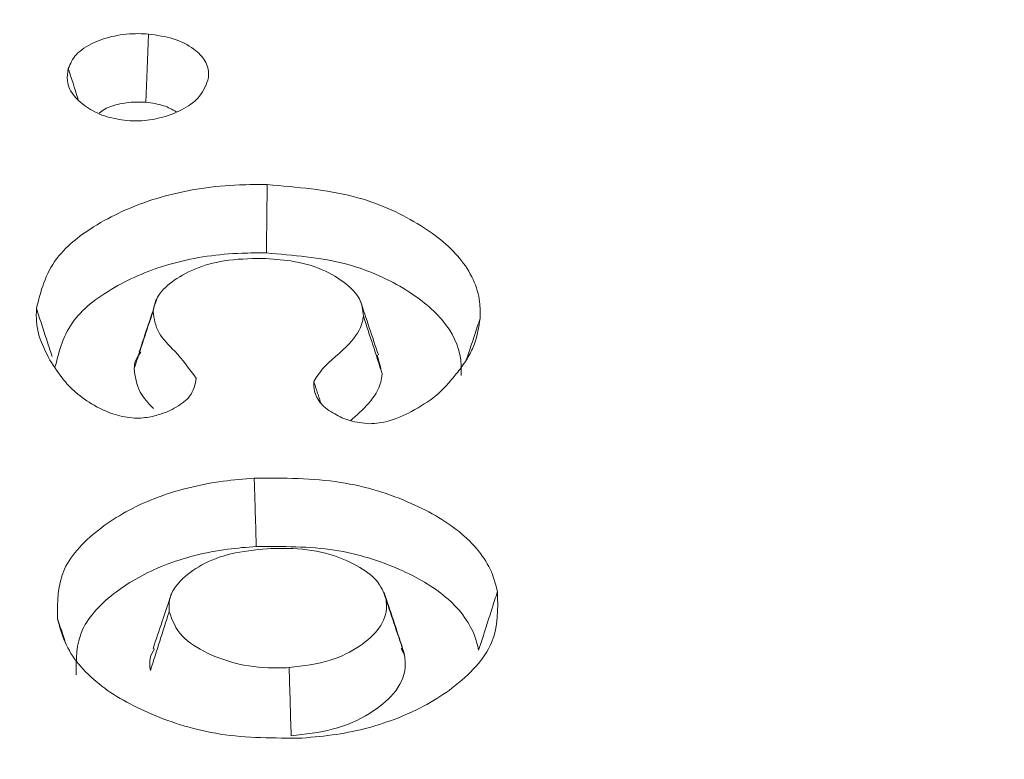
# Model space of a CAD drawing. Units: millimetres. Extents: x -7990 to -565, y 32 to 5282.
# Drawn here: x -6987 to -6984, y 1003 to 1006 of the extents above; entities that cross this region are included whole.
import ezdxf

# ---------------------------------------------------------------- set-up
doc = ezdxf.new("R2010")
doc.units = ezdxf.units.MM
doc.layers.get('0').update_dxf_attribs({"lineweight": 15})
doc.layers.add('Grosor 0', color=7, linetype='Continuous', lineweight=0)

msp = doc.modelspace()

# ---------------------------------------------------------------- hatches: boundary and pattern name
at = {"layer": 'Grosor 0'}
h = msp.add_hatch(dxfattribs=at)
h.set_pattern_fill('WOOD7', color=256, scale=201, angle=30, style=0, pattern_type=2)
h.set_pattern_definition([(19.6952, (-7941.078, 71.35), (1144.92629, 428.92988), [22.4724, -2224.776]), (30, (-7919.92, 78.92), (73.571, 274.571), [22.11, -178.89]), (48.435, (-7900.77, 89.98), (247.6424, 375.0709), [19.068, -616.549]), (202.875, (-7888.121, 104.246), (1318.99764, 529.42923), [16.205, -1604.309]), (204.8056, (-7903.052, 97.946), (1841.2107, 830.92979), [22.201, -2197.916]), (224.0362, (-7923.205, 88.63), (-421.7136, -475.5708), [24.862, -803.882]), (39.4623, (-7927.153, 79.39), (769.85585, 676.57086), [12.2264, -1210.409]), (23.6598, (-7917.713, 87.16), (-1493.0689, -629.92856), [18.201, -1801.931]), (215.7106, (-7901.042, 94.465), (-1466.13972, -1078.57128), [20.2, -1999.825]), (198.6901, (-7917.444, 82.674), (796.7843, 227.9294), [10.249, -1014.654]), (24.8056, (-7955.74, 60.564), (-1841.2107, -830.92979), [22.201, -2197.916]), (18.6901, (-7935.587, 69.88), (-796.7843, -227.9294), [20.498, -1004.405]), (30, (-7916.17, 76.45), (73.571, 274.571), [24.12, -176.88]), (50.556, (-7895.281, 88.507), (669.35625, 850.6417), [17.1734, -1700.171]), (33.8141, (-7884.37, 101.769), (2336.494756, 1581.072106), [30.217, -2991.4756]), (24.8056, (-7859.265, 118.585), (-1841.2107, -830.92979), [22.201, -2197.916]), (30, (-7839.11, 127.9), (73.571, 274.571), [22.11, -178.89]), (35.1944, (-7994.035, 38.454), (1640.21166, 1179.07034), [22.201, -2197.916]), (24.8056, (-7975.893, 51.25), (-1841.2107, -830.92979), [22.201, -2197.916]), (30, (-7996.05, 41.94), (73.571, 274.571), [12.06, -188.94]), (35.1944, (-7985.601, 47.966), (1640.21166, 1179.07034), [22.201, -2197.916]), (30, (-7967.46, 60.76), (73.571, 274.571), [20.1, -180.9]), (40.3048, (-7950.051, 70.811), (-943.92732, -777.07031), [22.4724, -2224.776]), (35.1944, (-7932.913, 85.348), (1640.21166, 1179.07034), [22.201, -2197.916]), (24.8056, (-7914.77, 98.143), (-1841.2107, -830.92979), [22.201, -2197.916]), (24.8056, (-7894.618, 107.458), (-1841.2107, -830.92979), [22.201, -2197.916]), (21.8699, (-7874.465, 116.772), (-1144.92653, -428.92898), [28.426, -1392.859]), (30, (-7848.08, 127.36), (73.571, 274.571), [30.15, -170.85]), (17.4712, (-7794.748, 18.898), (970.85555, 328.429), [18.531, -1834.597]), (24.2894, (-7777.071, 24.461), (-1667.13999, -730.42861), [20.2, -1999.825]), (38.1301, (-7794.748, 18.898), (943.92666, 777.07097), [14.213, -1407.072]), (39.4623, (-7783.568, 27.674), (769.85585, 676.57086), [24.453, -1198.1825]), (30, (-7938.76, -57.28), (73.571, 274.571), [24.12, -176.88]), (20.5377, (-7917.872, -45.225), (-970.85548, -328.4293), [12.2264, -1210.409]), (231.8014, (-7906.423, -40.936), (421.71337, 475.5711), [10.824, -1071.594]), (222.9946, (-7913.116, -49.442), (1365.64033, 1252.64187), [26.817, -2654.8576]), (22.875, (-7775.6, 29.953), (-1318.99764, -529.42923), [16.205, -1604.309]), (37.125, (-7775.6, 29.953), (1117.99798, 877.57085), [16.205, -1604.309]), (30, (-7936.75, -60.77), (73.571, 274.571), [16.08, -184.92]), (224.0362, (-7922.825, -52.726), (-421.7136, -475.5708), [16.575, -812.1694]), (26.6335, (-7901.47, -33.434), (-2885.638682, -1433.926917), [34.229, -3388.6777]), (27.7094, (-7870.873, -18.09), (-4278.206144, -2237.929646), [50.29, -4978.728]), (33.1798, (-7826.35, 5.294), (2858.709792, 1882.569597), [36.236, -3587.343]), (39.4623, (-7796.022, 25.125), (769.85585, 676.57086), [36.679, -1185.956]), (40.3048, (-7929.715, -72.951), (-943.92732, -777.07031), [22.4724, -2224.776]), (45.9454, (-7912.578, -58.415), (-595.78446, -576.0711), [29.266, -1434.036]), (30, (-7892.23, -37.38), (73.571, 274.571), [26.13, -174.87]), (21.8699, (-7869.598, -24.317), (-1144.92653, -428.92898), [28.426, -1392.859]), (33.5763, (-7843.218, -13.729), (2510.56764, 1681.569556), [32.223, -3190.0523]), (21.2538, (-7816.372, 4.092), (1318.99805, 529.428097), [26.4373, -2617.305]), (15.9638, (-7791.733, 13.676), (-622.7132, -127.4293), [24.862, -803.882]), (30, (-7767.83, 20.51), (73.571, 274.571), [14.07, -186.93]), (204.8056, (-7901.47, -33.434), (1841.2107, 830.92979), [44.402, -2175.715]), (25.2364, (-7945.795, -45.1), (-2015.28148, -931.43046), [48.407, -2371.9534]), (30, (-7902, -24.46), (73.571, 274.571), [46.23, -154.77]), (34.0856, (-7861.972, -1.346), (2162.424795, 1480.57045), [56.4233, -2764.746]), (30, (-7815.24, 30.27), (73.571, 274.571), [50.25, -150.75]), (37.125, (-7924.69, -81.655), (1117.99798, 877.57085), [48.6155, -1571.8984]), (36.3402, (-7885.928, -52.313), (1292.06859, 978.07132), [36.403, -1783.73]), (27.5104, (-7856.6055, -30.741), (-3930.06604, -2036.925732), [46.2736, -4581.094]), (23.4802, (-7815.564, -9.367), (-4827.348676, -2090.786743), [70.808, -7009.986]), (33.0128, (-7990.015, 31.491), (3032.7795, 1983.071822), [38.243, -3786.043]), (21.8699, (-7957.947, 52.327), (-1144.92653, -428.92898), [42.6385, -1378.646]), (27.6141, (-7918.377, 68.21), (-4104.133801, -2137.431946), [48.282, -4779.904]), (40.6197, (-7875.595, 90.589), (-1713.781078, -1453.64346), [32.7204, -3239.3224]), (30, (-7850.76, 111.9), (73.571, 274.571), [40.2, -160.8]), (26.8202, (-8002.075, 52.38), (-3059.707992, -1534.430504), [36.236, -3587.3433]), (36.009, (-7969.738, 68.729), (-1640.211087, -1179.070962), [38.401, -3801.6985]), (36.7098, (-7938.674, 91.306), (-1466.140744, -1078.57014), [34.4056, -3406.16]), (24.2894, (-7911.092, 111.872), (-1667.13999, -730.42861), [40.4006, -1979.6245]), (17.9052, (-7874.268, 128.49), (-1767.64039, -556.356475), [28.779, -2849.103]), (39.4623, (-7846.883, 137.34), (769.85585, 676.57086), [24.453, -1198.1825]), (33.8141, (-7982.98, 19.306), (2336.494756, 1581.072106), [30.217, -2991.4756]), (17.1957, (-7957.875, 36.122), (-2564.424748, -784.28518), [45.3476, -4489.419]), (30, (-7914.55, 49.53), (73.571, 274.571), [50.25, -150.75]), (35.4403, (-7871.036, 74.653), (-1814.282888, -1279.569984), [42.401, -4197.6987]), (36.7098, (-7836.491, 99.24), (-1466.140744, -1078.57014), [34.4056, -3406.16]), (30, (-8009.11, 64.56), (73.571, 274.571), [34.17, -166.83]), (38.1301, (-7979.518, 81.65), (943.92666, 777.07097), [56.8514, -1364.433]), (27.6141, (-7934.798, 116.753), (-4104.133801, -2137.431946), [48.282, -4779.904]), (24.4725, (-7892.016, 139.132), (3856.492059, 1762.360505), [62.601, -6197.5084]), (36.8428, (-7917.655, -93.84), (-2758.20789, -2056.64354), [50.6106, -5010.44]), (30, (-7877.15, -63.5), (73.571, 274.571), [56.28, -144.72]), (26.3478, (-7828.4126, -35.3528), (-5597.2031785, -2767.3600933), [94.6622, -9371.563]), (30, (-7952.83, -32.92), (73.571, 274.571), [48.24, -152.76]), (34.7636, (-7911.053, -8.795), (1814.28318, 1279.56973), [48.407, -2371.9534]), (28.1524, (-7871.286, 18.8064), (-5322.632697, -2840.929926), [62.3424, -6171.8988]), (27.2737, (-7816.319, 48.221), (-3581.921774, -1835.929617), [42.258, -4183.525]), (24.8056, (-7968.91, -5.064), (-1841.2107, -830.92979), [44.402, -2175.715]), (30, (-7928.6, 13.56), (73.571, 274.571), [64.32, -136.68]), (31.9092, (-7872.902, 45.725), (4947.559474, 3088.575229), [60.3336, -5973.0155]), (33.5763, (-7821.686, 77.616), (2510.56764, 1681.569556), [32.223, -3190.0523])])
edge = h.paths.add_edge_path()
edge.add_spline(control_points=[(-6983.3189, 908.8756), (-4911.496, 2104.9135)], knot_values=[0, 0, 1, 1], degree=1, periodic=0)
edge.add_line((-6983.4714, 908.7908), (-6982.5762, 909.3906))
edge.add_line((-6982.5762, 909.3906), (-6981.787, 910.1804))
edge.add_line((-6981.787, 910.1804), (-6981.1279, 911.1423))
edge.add_line((-6981.1279, 911.1423), (-6980.6076, 912.2634))
edge.add_line((-6980.6076, 912.2634), (-6980.2332, 913.5287))
edge.add_line((-6980.2332, 913.5287), (-6980.0096, 914.9211))
edge.add_line((-6980.0096, 914.9211), (-6979.94, 916.422))
edge.add_line((-6979.94, 916.422), (-6980.0252, 918.0113))
edge.add_line((-6980.0252, 918.0113), (-6980.2641, 919.6675))
edge.add_line((-6980.2641, 919.6675), (-6980.6535, 921.3686))
edge.add_line((-6980.6535, 921.3686), (-6981.1881, 923.0916))
edge.add_line((-6981.1881, 923.0916), (-6981.8608, 924.8133))
edge.add_line((-6981.8608, 924.8133), (-6982.6625, 926.5108))
edge.add_line((-6982.6625, 926.5108), (-6983.5825, 928.1612))
edge.add_line((-6983.5825, 928.1612), (-6984.6085, 929.7423))
edge.add_line((-6984.6085, 929.7423), (-6985.7266, 931.2331))
edge.add_line((-6985.7266, 931.2331), (-6986.9219, 932.6133))
edge.add_line((-6986.9219, 932.6133), (-6988.1783, 933.8645))
edge.add_line((-6988.1783, 933.8645), (-6989.4789, 934.9699))
edge.add_line((-6989.4789, 934.9699), (-6990.8063, 935.9147))
edge.add_line((-6990.8063, 935.9147), (-6992.1427, 936.6862))
edge.add_line((-6992.1427, 936.6862), (-6993.4701, 937.274))
edge.add_line((-6993.4701, 937.274), (-6994.7707, 937.6702))
edge.add_line((-6994.7707, 937.6702), (-6996.0271, 937.8696))
edge.add_line((-6996.0271, 937.8696), (-6997.2224, 937.8694))
edge.add_line((-6997.2224, 937.8694), (-6998.3405, 937.6697))
edge.add_line((-6998.3405, 937.6697), (-6999.3665, 937.2731))
edge.add_line((-6999.3665, 937.2731), (-6999.7798, 937.0408))
edge.add_spline(control_points=[(-4927.8072, 2133.1683), (-6999.6301, 937.1304)], knot_values=[0, 0, 1, 1], degree=1, periodic=0)
edge.add_line((-4911.496, 2104.9135), (-4910.7533, 2105.4285))
edge.add_line((-4910.7533, 2105.4285), (-4909.9641, 2106.2183))
edge.add_line((-4909.9641, 2106.2183), (-4909.305, 2107.1802))
edge.add_line((-4909.305, 2107.1802), (-4908.7847, 2108.3013))
edge.add_line((-4908.7847, 2108.3013), (-4908.4103, 2109.5666))
edge.add_line((-4908.4103, 2109.5666), (-4908.1868, 2110.959))
edge.add_line((-4908.1868, 2110.959), (-4908.1172, 2112.4599))
edge.add_line((-4908.1172, 2112.4599), (-4908.2023, 2114.0492))
edge.add_line((-4908.2023, 2114.0492), (-4908.4412, 2115.7054))
edge.add_line((-4908.4412, 2115.7054), (-4908.8306, 2117.4065))
edge.add_line((-4908.8306, 2117.4065), (-4909.3652, 2119.1294))
edge.add_line((-4909.3652, 2119.1294), (-4910.0379, 2120.8512))
edge.add_line((-4910.0379, 2120.8512), (-4910.8396, 2122.5487))
edge.add_line((-4910.8396, 2122.5487), (-4911.7596, 2124.1991))
edge.add_line((-4911.7596, 2124.1991), (-4912.7856, 2125.7802))
edge.add_line((-4912.7856, 2125.7802), (-4913.9038, 2127.271))
edge.add_line((-4913.9038, 2127.271), (-4915.099, 2128.6512))
edge.add_line((-4915.099, 2128.6512), (-4916.3554, 2129.9024))
edge.add_line((-4916.3554, 2129.9024), (-4917.656, 2131.0078))
edge.add_line((-4917.656, 2131.0078), (-4918.9835, 2131.9526))
edge.add_line((-4918.9835, 2131.9526), (-4920.3198, 2132.7241))
edge.add_line((-4920.3198, 2132.7241), (-4921.6472, 2133.3119))
edge.add_line((-4921.6472, 2133.3119), (-4922.9478, 2133.7081))
edge.add_line((-4922.9478, 2133.7081), (-4924.2042, 2133.9075))
edge.add_line((-4924.2042, 2133.9075), (-4925.3995, 2133.9073))
edge.add_line((-4925.3995, 2133.9073), (-4926.5176, 2133.7076))
edge.add_line((-4926.5176, 2133.7076), (-4927.5436, 2133.311))
edge.add_line((-4927.5436, 2133.311), (-4927.8072, 2133.1683))
h = msp.add_hatch(dxfattribs=at)
h.set_pattern_fill('WOOD7', color=256, scale=201, angle=30, style=0, pattern_type=2)
h.set_pattern_definition([(19.6952, (-7940.74, -291.79), (1144.92629, 428.92988), [22.4724, -2224.776]), (30, (-7919.58, -284.22), (73.571, 274.571), [22.11, -178.89]), (48.435, (-7900.434, -273.16), (247.6424, 375.0709), [19.068, -616.549]), (202.875, (-7887.782, -258.894), (1318.99764, 529.42923), [16.205, -1604.309]), (204.8056, (-7902.713, -265.194), (1841.2107, 830.92979), [22.201, -2197.916]), (224.0362, (-7922.866, -274.51), (-421.7136, -475.5708), [24.862, -803.882]), (39.4623, (-7926.814, -283.75), (769.85585, 676.57086), [12.2264, -1210.409]), (23.6598, (-7917.375, -275.98), (-1493.0689, -629.92856), [18.201, -1801.931]), (215.7106, (-7900.703, -268.675), (-1466.13972, -1078.57128), [20.2, -1999.825]), (198.6901, (-7917.105, -280.466), (796.7843, 227.9294), [10.249, -1014.654]), (24.8056, (-7955.4, -302.576), (-1841.2107, -830.92979), [22.201, -2197.916]), (18.6901, (-7935.25, -293.26), (-796.7843, -227.9294), [20.498, -1004.405]), (30, (-7915.83, -286.7), (73.571, 274.571), [24.12, -176.88]), (50.556, (-7894.942, -274.633), (669.35625, 850.6417), [17.1734, -1700.171]), (33.8141, (-7884.032, -261.37), (2336.494756, 1581.072106), [30.217, -2991.4756]), (24.8056, (-7858.926, -244.555), (-1841.2107, -830.92979), [22.201, -2197.916]), (30, (-7838.77, -235.24), (73.571, 274.571), [22.11, -178.89]), (35.1944, (-7993.697, -324.686), (1640.21166, 1179.07034), [22.201, -2197.916]), (24.8056, (-7975.554, -311.89), (-1841.2107, -830.92979), [22.201, -2197.916]), (30, (-7995.7, -321.2), (73.571, 274.571), [12.06, -188.94]), (35.1944, (-7985.262, -315.174), (1640.21166, 1179.07034), [22.201, -2197.916]), (30, (-7967.12, -302.38), (73.571, 274.571), [20.1, -180.9]), (40.3048, (-7949.712, -292.329), (-943.92732, -777.07031), [22.4724, -2224.776]), (35.1944, (-7932.575, -277.792), (1640.21166, 1179.07034), [22.201, -2197.916]), (24.8056, (-7914.432, -264.996), (-1841.2107, -830.92979), [22.201, -2197.916]), (24.8056, (-7894.279, -255.682), (-1841.2107, -830.92979), [22.201, -2197.916]), (21.8699, (-7874.126, -246.368), (-1144.92653, -428.92898), [28.426, -1392.859]), (30, (-7847.75, -235.78), (73.571, 274.571), [30.15, -170.85]), (17.4712, (-7794.41, -344.242), (970.85555, 328.429), [18.531, -1834.597]), (24.2894, (-7776.733, -338.678), (-1667.13999, -730.42861), [20.2, -1999.825]), (38.1301, (-7794.41, -344.242), (943.92666, 777.07097), [14.213, -1407.072]), (39.4623, (-7783.23, -335.466), (769.85585, 676.57086), [24.453, -1198.1825]), (30, (-7938.42, -420.42), (73.571, 274.571), [24.12, -176.88]), (20.5377, (-7917.533, -408.365), (-970.85548, -328.4293), [12.2264, -1210.409]), (231.8014, (-7906.084, -404.075), (421.71337, 475.5711), [10.824, -1071.594]), (222.9946, (-7912.777, -412.582), (1365.64033, 1252.64187), [26.817, -2654.8576]), (22.875, (-7775.26, -333.187), (-1318.99764, -529.42923), [16.205, -1604.309]), (37.125, (-7775.26, -333.187), (1117.99798, 877.57085), [16.205, -1604.309]), (30, (-7936.41, -423.9), (73.571, 274.571), [16.08, -184.92]), (224.0362, (-7922.486, -415.866), (-421.7136, -475.5708), [16.575, -812.1694]), (26.6335, (-7901.131, -396.574), (-2885.638682, -1433.926917), [34.229, -3388.6777]), (27.7094, (-7870.534, -381.23), (-4278.206144, -2237.929646), [50.29, -4978.728]), (33.1798, (-7826.011, -357.845), (2858.709792, 1882.569597), [36.236, -3587.343]), (39.4623, (-7795.683, -338.015), (769.85585, 676.57086), [36.679, -1185.956]), (40.3048, (-7929.377, -436.091), (-943.92732, -777.07031), [22.4724, -2224.776]), (45.9454, (-7912.24, -421.555), (-595.78446, -576.0711), [29.266, -1434.036]), (30, (-7891.89, -400.52), (73.571, 274.571), [26.13, -174.87]), (21.8699, (-7869.26, -387.457), (-1144.92653, -428.92898), [28.426, -1392.859]), (33.5763, (-7842.88, -376.868), (2510.56764, 1681.569556), [32.223, -3190.0523]), (21.2538, (-7816.033, -359.048), (1318.99805, 529.428097), [26.4373, -2617.305]), (15.9638, (-7791.394, -349.464), (-622.7132, -127.4293), [24.862, -803.882]), (30, (-7767.5, -342.63), (73.571, 274.571), [14.07, -186.93]), (204.8056, (-7901.13, -396.574), (1841.2107, 830.92979), [44.402, -2175.715]), (25.2364, (-7945.457, -408.24), (-2015.28148, -931.43046), [48.407, -2371.9534]), (30, (-7901.67, -387.6), (73.571, 274.571), [46.23, -154.77]), (34.0856, (-7861.633, -364.486), (2162.424795, 1480.57045), [56.4233, -2764.746]), (30, (-7814.9, -332.86), (73.571, 274.571), [50.25, -150.75]), (37.125, (-7924.352, -444.795), (1117.99798, 877.57085), [48.6155, -1571.8984]), (36.3402, (-7885.59, -415.453), (1292.06859, 978.07132), [36.403, -1783.73]), (27.5104, (-7856.267, -393.881), (-3930.06604, -2036.925732), [46.2736, -4581.094]), (23.4802, (-7815.2253, -372.507), (-4827.348676, -2090.786743), [70.808, -7009.986]), (33.0128, (-7989.677, -331.649), (3032.7795, 1983.071822), [38.243, -3786.043]), (21.8699, (-7957.608, -310.813), (-1144.92653, -428.92898), [42.6385, -1378.646]), (27.6141, (-7918.038, -294.93), (-4104.133801, -2137.431946), [48.282, -4779.904]), (40.6197, (-7875.256, -272.551), (-1713.781078, -1453.64346), [32.7204, -3239.3224]), (30, (-7850.42, -251.25), (73.571, 274.571), [40.2, -160.8]), (26.8202, (-8001.737, -310.76), (-3059.707992, -1534.430504), [36.236, -3587.3433]), (36.009, (-7969.399, -294.411), (-1640.211087, -1179.070962), [38.401, -3801.6985]), (36.7098, (-7938.335, -271.834), (-1466.140744, -1078.57014), [34.4056, -3406.16]), (24.2894, (-7910.753, -251.268), (-1667.13999, -730.42861), [40.4006, -1979.6245]), (17.9052, (-7873.929, -234.649), (-1767.64039, -556.356475), [28.779, -2849.103]), (39.4623, (-7846.544, -225.8), (769.85585, 676.57086), [24.453, -1198.1825]), (33.8141, (-7982.642, -343.833), (2336.494756, 1581.072106), [30.217, -2991.4756]), (17.1957, (-7957.536, -327.018), (-2564.424748, -784.28518), [45.3476, -4489.419]), (30, (-7914.22, -313.61), (73.571, 274.571), [50.25, -150.75]), (35.4403, (-7870.697, -288.486), (-1814.282888, -1279.569984), [42.401, -4197.6987]), (36.7098, (-7836.153, -263.9), (-1466.140744, -1078.57014), [34.4056, -3406.16]), (30, (-8008.77, -298.57), (73.571, 274.571), [34.17, -166.83]), (38.1301, (-7979.18, -281.49), (943.92666, 777.07097), [56.8514, -1364.433]), (27.6141, (-7934.4595, -246.387), (-4104.133801, -2137.431946), [48.282, -4779.904]), (24.4725, (-7891.6775, -224.008), (3856.492059, 1762.360505), [62.601, -6197.5084]), (36.8428, (-7917.3165, -456.98), (-2758.20789, -2056.64354), [50.6106, -5010.44]), (30, (-7876.81, -426.63), (73.571, 274.571), [56.28, -144.72]), (26.3478, (-7828.074, -398.4926), (-5597.2031785, -2767.3600933), [94.6622, -9371.563]), (30, (-7952.5, -396.05), (73.571, 274.571), [48.24, -152.76]), (34.7636, (-7910.714, -371.935), (1814.28318, 1279.56973), [48.407, -2371.9534]), (28.1524, (-7870.9474, -344.3334), (-5322.632697, -2840.929926), [62.3424, -6171.8988]), (27.2737, (-7815.98, -314.919), (-3581.921774, -1835.929617), [42.258, -4183.525]), (24.8056, (-7968.572, -368.203), (-1841.2107, -830.92979), [44.402, -2175.715]), (30, (-7928.27, -349.57), (73.571, 274.571), [64.32, -136.68]), (31.9092, (-7872.563, -317.415), (4947.559474, 3088.575229), [60.3336, -5973.0155]), (33.5763, (-7821.347, -285.524), (2510.56764, 1681.569556), [32.223, -3190.0523])])
edge = h.paths.add_edge_path()
edge.add_spline(control_points=[(-6982.9801, 545.7358), (-4911.1572, 1741.7737)], knot_values=[0, 0, 1, 1], degree=1, periodic=0)
edge.add_line((-6983.1325, 545.651), (-6982.2374, 546.2508))
edge.add_line((-6982.2374, 546.2508), (-6981.4482, 547.0406))
edge.add_line((-6981.4482, 547.0406), (-6980.7891, 548.0025))
edge.add_line((-6980.7891, 548.0025), (-6980.2688, 549.1236))
edge.add_line((-6980.2688, 549.1236), (-6979.8944, 550.3889))
edge.add_line((-6979.8944, 550.3889), (-6979.6708, 551.7813))
edge.add_line((-6979.6708, 551.7813), (-6979.6012, 553.2823))
edge.add_line((-6979.6012, 553.2823), (-6979.6864, 554.8715))
edge.add_line((-6979.6864, 554.8715), (-6979.9253, 556.5277))
edge.add_line((-6979.9253, 556.5277), (-6980.3147, 558.2288))
edge.add_line((-6980.3147, 558.2288), (-6980.8493, 559.9518))
edge.add_line((-6980.8493, 559.9518), (-6981.522, 561.6735))
edge.add_line((-6981.522, 561.6735), (-6982.3237, 563.371))
edge.add_line((-6982.3237, 563.371), (-6983.2437, 565.0214))
edge.add_line((-6983.2437, 565.0214), (-6984.2697, 566.6026))
edge.add_line((-6984.2697, 566.6026), (-6985.3878, 568.0933))
edge.add_line((-6985.3878, 568.0933), (-6986.5831, 569.4735))
edge.add_line((-6986.5831, 569.4735), (-6987.8395, 570.7247))
edge.add_line((-6987.8395, 570.7247), (-6989.1401, 571.8302))
edge.add_line((-6989.1401, 571.8302), (-6990.4675, 572.775))
edge.add_line((-6990.4675, 572.775), (-6991.8039, 573.5464))
edge.add_line((-6991.8039, 573.5464), (-6993.1313, 574.1342))
edge.add_line((-6993.1313, 574.1342), (-6994.4319, 574.5305))
edge.add_line((-6994.4319, 574.5305), (-6995.6883, 574.7298))
edge.add_line((-6995.6883, 574.7298), (-6996.8836, 574.7297))
edge.add_line((-6996.8836, 574.7297), (-6998.0017, 574.5299))
edge.add_line((-6998.0017, 574.5299), (-6999.0277, 574.1333))
edge.add_line((-6999.0277, 574.1333), (-6999.441, 573.901))
edge.add_spline(control_points=[(-4927.4684, 1770.0285), (-6999.2913, 573.9906)], knot_values=[0, 0, 1, 1], degree=1, periodic=0)
edge.add_line((-4911.1572, 1741.7737), (-4910.4145, 1742.2887))
edge.add_line((-4910.4145, 1742.2887), (-4909.6253, 1743.0785))
edge.add_line((-4909.6253, 1743.0785), (-4908.9662, 1744.0404))
edge.add_line((-4908.9662, 1744.0404), (-4908.4459, 1745.1615))
edge.add_line((-4908.4459, 1745.1615), (-4908.0715, 1746.4268))
edge.add_line((-4908.0715, 1746.4268), (-4907.8479, 1747.8192))
edge.add_line((-4907.8479, 1747.8192), (-4907.7783, 1749.3202))
edge.add_line((-4907.7783, 1749.3202), (-4907.8635, 1750.9094))
edge.add_line((-4907.8635, 1750.9094), (-4908.1024, 1752.5656))
edge.add_line((-4908.1024, 1752.5656), (-4908.4918, 1754.2667))
edge.add_line((-4908.4918, 1754.2667), (-4909.0264, 1755.9897))
edge.add_line((-4909.0264, 1755.9897), (-4909.6991, 1757.7114))
edge.add_line((-4909.6991, 1757.7114), (-4910.5008, 1759.4089))
edge.add_line((-4910.5008, 1759.4089), (-4911.4208, 1761.0593))
edge.add_line((-4911.4208, 1761.0593), (-4912.4468, 1762.6404))
edge.add_line((-4912.4468, 1762.6404), (-4913.5649, 1764.1312))
edge.add_line((-4913.5649, 1764.1312), (-4914.7602, 1765.5114))
edge.add_line((-4914.7602, 1765.5114), (-4916.0166, 1766.7626))
edge.add_line((-4916.0166, 1766.7626), (-4917.3172, 1767.868))
edge.add_line((-4917.3172, 1767.868), (-4918.6446, 1768.8128))
edge.add_line((-4918.6446, 1768.8128), (-4919.981, 1769.5843))
edge.add_line((-4919.981, 1769.5843), (-4921.3084, 1770.1721))
edge.add_line((-4921.3084, 1770.1721), (-4922.609, 1770.5684))
edge.add_line((-4922.609, 1770.5684), (-4923.8654, 1770.7677))
edge.add_line((-4923.8654, 1770.7677), (-4925.0607, 1770.7675))
edge.add_line((-4925.0607, 1770.7675), (-4926.1788, 1770.5678))
edge.add_line((-4926.1788, 1770.5678), (-4927.2048, 1770.1712))
edge.add_line((-4927.2048, 1770.1712), (-4927.4684, 1770.0285))

# ---------------------------------------------------------------- linework, layer by layer
at = {"color": 7, "linetype": 'Continuous', "lineweight": 15}
for points in [[(-4928.1154, 2132.8914), (-6999.9383, 936.8535)], [(-4928.1154, 1769.7101), (-6999.9383, 573.6722)], [(-6985.8737, 1004.542), (-6985.892, 1004.6091)], [(-6986.1168, 1004.5154), (-6986.0927, 1004.4406)], [(-6986.6227, 1003.7608), (-6986.6263, 1003.75)], [(-6985.7947, 1003.5444), (-6985.8066, 1003.5674)]]:
    msp.add_open_spline(points, degree=1, dxfattribs=at)
for points, knots in [([(-6986.9885, 1005.6271), (-6986.9812, 1005.6442), (-6986.9663, 1005.6792), (-6986.9041, 1005.7194), (-6986.8265, 1005.7457), (-6986.7562, 1005.7526), (-6986.7155, 1005.7503), (-6986.7038, 1005.7496)], [0, 0, 0, 0, 0.230659, 0.470741, 0.687768, 0.909709, 1, 1, 1, 1]), ([(-6986.7038, 1005.7496), (-6986.7049, 1005.7216), (-6986.707, 1005.6672), (-6986.7101, 1005.5863), (-6986.7122, 1005.5336), (-6986.7132, 1005.5072)], [0, 0, 0, 0, 0.346876, 0.673391, 1, 1, 1, 1]), ([(-6986.7038, 1005.7496), (-6986.6736, 1005.7454), (-6986.6116, 1005.7366), (-6986.5419, 1005.7), (-6986.4987, 1005.6548), (-6986.4878, 1005.6152), (-6986.4917, 1005.5922), (-6986.4928, 1005.5856)], [0, 0, 0, 0, 0.234977, 0.482629, 0.693221, 0.912228, 1, 1, 1, 1]), ([(-6986.7811, 1005.4424), (-6986.8052, 1005.446), (-6986.857, 1005.4536), (-6986.9205, 1005.486), (-6986.9732, 1005.5288), (-6986.9965, 1005.5791), (-6986.9909, 1005.6126), (-6986.9885, 1005.6271)], [0, 0, 0, 0, 0.175355, 0.377076, 0.586341, 0.820672, 1, 1, 1, 1]), ([(-6986.9885, 1005.6271), (-6986.9774, 1005.5921), (-6986.9659, 1005.5557), (-6986.9544, 1005.5193), (-6986.954, 1005.5178)], [0, 0, 0, 0, 0.9596964, 1, 1, 1, 1]), ([(-6986.4928, 1005.5856), (-6986.5017, 1005.5636), (-6986.5178, 1005.5239), (-6986.5836, 1005.478), (-6986.6572, 1005.4509), (-6986.7267, 1005.44), (-6986.7662, 1005.4417), (-6986.7811, 1005.4424)], [0, 0, 0, 0, 0.276522, 0.497404, 0.717738, 0.893478, 1, 1, 1, 1]), ([(-6986.8792, 1005.4691), (-6986.8728, 1005.4739), (-6986.8538, 1005.4884), (-6986.8054, 1005.5035), (-6986.7536, 1005.5095), (-6986.7226, 1005.5077), (-6986.7132, 1005.5072)], [0, 0, 0, 0, 0.16733, 0.501991, 0.850445, 1, 1, 1, 1]), ([(-6986.7132, 1005.5072), (-6986.6911, 1005.5043), (-6986.6494, 1005.499), (-6986.6193, 1005.4816), (-6986.6052, 1005.4734)], [0, 0, 0, 0, 0.531545, 1, 1, 1, 1]), ([(-6987.1017, 1004.7749), (-6987.0865, 1004.8358), (-6987.0573, 1004.9526), (-6986.8756, 1005.0901), (-6986.6495, 1005.1834), (-6986.4387, 1005.2155), (-6986.3153, 1005.2149), (-6986.2824, 1005.2147)], [0, 0, 0, 0, 0.254416, 0.487563, 0.701063, 0.920194, 1, 1, 1, 1]), ([(-6986.2824, 1005.2147), (-6986.2826, 1005.1905), (-6986.2832, 1005.1419), (-6986.2841, 1005.0609), (-6986.2847, 1005.0043), (-6986.2851, 1004.972)], [0, 0, 0, 0, 0.300114, 0.600089, 1, 1, 1, 1]), ([(-6986.2824, 1005.2147), (-6986.1771, 1005.2059), (-6985.9776, 1005.189), (-6985.7442, 1005.0845), (-6985.583, 1004.9551), (-6985.5253, 1004.8323), (-6985.5261, 1004.7592), (-6985.5263, 1004.7395)], [0, 0, 0, 0, 0.253931, 0.48136, 0.692721, 0.917302, 1, 1, 1, 1]), ([(-6987.0348, 1004.5692), (-6987.0207, 1004.6255), (-6986.9938, 1004.7331), (-6986.8257, 1004.859), (-6986.6185, 1004.9442), (-6986.4262, 1004.9728), (-6986.3144, 1004.9721), (-6986.2851, 1004.972)], [0, 0, 0, 0, 0.25681, 0.490221, 0.704051, 0.922569, 1, 1, 1, 1]), ([(-6986.3004, 1004.9525), (-6986.3461, 1004.9516), (-6986.4307, 1004.9501), (-6986.5427, 1004.9174), (-6986.6226, 1004.8717), (-6986.6764, 1004.8191), (-6986.6841, 1004.7817), (-6986.6877, 1004.7645)], [0, 0, 0, 0, 0.242225, 0.448327, 0.653518, 0.840505, 1, 1, 1, 1]), ([(-6985.9406, 1004.7482), (-6985.9428, 1004.7688), (-6985.9472, 1004.8101), (-6986.0034, 1004.8669), (-6986.0834, 1004.9163), (-6986.1902, 1004.9465), (-6986.2659, 1004.9506), (-6986.3004, 1004.9525)], [0, 0, 0, 0, 0.1901182, 0.3806592, 0.5932995, 0.8142195, 1, 1, 1, 1]), ([(-6986.2851, 1004.972), (-6986.19, 1004.9641), (-6986.0084, 1004.9491), (-6985.7954, 1004.8542), (-6985.6464, 1004.7362), (-6985.5923, 1004.6232), (-6985.5931, 1004.5554), (-6985.5933, 1004.5369)], [0, 0, 0, 0, 0.25078, 0.478437, 0.688871, 0.915116, 1, 1, 1, 1]), ([(-6986.673, 1004.8126), (-6986.6836, 1004.7806), (-6986.7048, 1004.7166), (-6986.726, 1004.6526), (-6986.7367, 1004.6206)], [0, 0, 0, 0, 0.50007, 1, 1, 1, 1]), ([(-6985.8876, 1004.6095), (-6985.8984, 1004.6418), (-6985.9199, 1004.7063), (-6985.9413, 1004.7708), (-6985.9521, 1004.8031)], [0, 0, 0, 0, 0.49993, 1, 1, 1, 1]), ([(-6987.0543, 1004.5914), (-6987.0691, 1004.6208), (-6987.0915, 1004.6654), (-6987.103, 1004.7274), (-6987.1021, 1004.759), (-6987.1017, 1004.7749)], [0, 0, 0, 0, 0.49203, 0.744847, 1, 1, 1, 1]), ([(-6987.1017, 1004.7749), (-6987.095, 1004.7543), (-6987.0816, 1004.7132), (-6987.0631, 1004.6562), (-6987.0513, 1004.6198), (-6987.0461, 1004.6039)], [0, 0, 0, 0, 0.360814, 0.721795, 1, 1, 1, 1]), ([(-6986.6877, 1004.7645), (-6986.6988, 1004.7307), (-6986.7212, 1004.6631), (-6986.7435, 1004.5955), (-6986.7547, 1004.5617)], [0, 0, 0, 0, 0.5000971, 1, 1, 1, 1]), ([(-6986.6877, 1004.7645), (-6986.6839, 1004.7386), (-6986.6765, 1004.6879), (-6986.5985, 1004.6137), (-6986.558, 1004.5591), (-6986.5341, 1004.5269)], [0, 0, 0, 0, 0.30126, 0.587713, 1, 1, 1, 1]), ([(-6986.1168, 1004.5154), (-6986.107, 1004.5309), (-6986.0768, 1004.5785), (-6985.9895, 1004.6403), (-6985.9468, 1004.7067), (-6985.9416, 1004.7415), (-6985.9406, 1004.7482)], [0, 0, 0, 0, 0.192487, 0.5906, 0.922037, 1, 1, 1, 1]), ([(-6985.9406, 1004.7482), (-6985.9295, 1004.7138), (-6985.9072, 1004.6451), (-6985.8849, 1004.5764), (-6985.8737, 1004.542)], [0, 0, 0, 0, 0.50007, 1, 1, 1, 1]), ([(-6985.5263, 1004.7395), (-6985.5311, 1004.7091), (-6985.5383, 1004.663), (-6985.567, 1004.6031), (-6985.5872, 1004.5739), (-6985.5973, 1004.5592)], [0, 0, 0, 0, 0.492269, 0.744981, 1, 1, 1, 1]), ([(-6985.5263, 1004.7395), (-6985.533, 1004.7192), (-6985.5464, 1004.6787), (-6985.5624, 1004.6303), (-6985.5717, 1004.6022), (-6985.5743, 1004.5944)], [0, 0, 0, 0, 0.418677, 0.837549, 1, 1, 1, 1]), ([(-6986.8886, 1004.4256), (-6986.9116, 1004.4399), (-6986.9575, 1004.4685), (-6987.0114, 1004.5255), (-6987.0388, 1004.5676), (-6987.0543, 1004.5914)], [0, 0, 0, 0, 0.30211, 0.604461, 1, 1, 1, 1]), ([(-6986.7315, 1004.6195), (-6986.7388, 1004.6093), (-6986.7522, 1004.5908), (-6986.7539, 1004.5707), (-6986.7547, 1004.5617)], [0, 0, 0, 0, 0.548554, 1, 1, 1, 1]), ([(-6986.7547, 1004.5617), (-6986.7512, 1004.533), (-6986.7451, 1004.4828), (-6986.7042, 1004.4386), (-6986.6866, 1004.4196)], [0, 0, 0, 0, 0.570375, 1, 1, 1, 1]), ([(-6985.5973, 1004.5592), (-6985.6086, 1004.5452), (-6985.6371, 1004.5098), (-6985.6905, 1004.4535), (-6985.7503, 1004.4199), (-6985.7808, 1004.4027)], [0, 0, 0, 0, 0.244572, 0.615297, 1, 1, 1, 1]), ([(-6986.5341, 1004.5269), (-6986.5383, 1004.5048), (-6986.5456, 1004.4668), (-6986.6023, 1004.4229), (-6986.6609, 1004.3971), (-6986.7144, 1004.3858), (-6986.7431, 1004.3851), (-6986.7532, 1004.3848)], [0, 0, 0, 0, 0.312163, 0.538207, 0.762544, 0.916949, 1, 1, 1, 1]), ([(-6985.9866, 1004.3761), (-6985.9638, 1004.3961), (-6985.9158, 1004.4382), (-6985.8806, 1004.4961), (-6985.8752, 1004.5322), (-6985.8737, 1004.542)], [0, 0, 0, 0, 0.397495, 0.837303, 1, 1, 1, 1]), ([(-6985.919, 1004.3654), (-6985.9431, 1004.368), (-6985.9897, 1004.3728), (-6986.0473, 1004.4007), (-6986.096, 1004.4357), (-6986.1167, 1004.4776), (-6986.1168, 1004.5045), (-6986.1168, 1004.5154)], [0, 0, 0, 0, 0.200415, 0.38876, 0.610542, 0.842252, 1, 1, 1, 1]), ([(-6986.7532, 1004.3848), (-6986.7771, 1004.388), (-6986.8127, 1004.3926), (-6986.8556, 1004.4097), (-6986.8766, 1004.4198), (-6986.8886, 1004.4256)], [0, 0, 0, 0, 0.470013, 0.69624, 1, 1, 1, 1]), ([(-6985.7808, 1004.4027), (-6985.7948, 1004.3962), (-6985.826, 1004.3817), (-6985.8736, 1004.3678), (-6985.9074, 1004.366), (-6985.919, 1004.3654)], [0, 0, 0, 0, 0.347074, 0.775452, 1, 1, 1, 1]), ([(-6987.0269, 1003.673), (-6987.0274, 1003.7329), (-6987.0282, 1003.8485), (-6986.8865, 1003.997), (-6986.6906, 1004.1073), (-6986.4904, 1004.1586), (-6986.3652, 1004.1689), (-6986.3283, 1004.172)], [0, 0, 0, 0, 0.248855, 0.481292, 0.691631, 0.909222, 1, 1, 1, 1]), ([(-6986.3283, 1004.172), (-6986.2242, 1004.1722), (-6986.0245, 1004.1725), (-6985.7683, 1004.0908), (-6985.5761, 1003.9774), (-6985.4877, 1003.8614), (-6985.4698, 1003.789), (-6985.4648, 1003.7688)], [0, 0, 0, 0, 0.250108, 0.480168, 0.690658, 0.913791, 1, 1, 1, 1]), ([(-6986.3283, 1004.172), (-6986.3276, 1004.1477), (-6986.3262, 1004.0992), (-6986.3237, 1004.0183), (-6986.322, 1003.9617), (-6986.3211, 1003.9294)], [0, 0, 0, 0, 0.300082, 0.600082, 1, 1, 1, 1]), ([(-6986.9603, 1003.473), (-6986.9608, 1003.5275), (-6986.9619, 1003.6334), (-6986.8322, 1003.769), (-6986.6534, 1003.8702), (-6986.4701, 1003.9172), (-6986.355, 1003.9266), (-6986.3211, 1003.9294)], [0, 0, 0, 0, 0.248104, 0.481096, 0.690626, 0.90865, 1, 1, 1, 1]), ([(-6986.3211, 1003.9294), (-6986.2268, 1003.9296), (-6986.0447, 1003.9302), (-6985.8109, 1003.8558), (-6985.6341, 1003.7525), (-6985.5526, 1003.6461), (-6985.5361, 1003.5793), (-6985.5315, 1003.5606)], [0, 0, 0, 0, 0.247902, 0.478367, 0.68851, 0.912439, 1, 1, 1, 1]), ([(-6986.282, 1003.9214), (-6986.326, 1003.9169), (-6986.4111, 1003.9083), (-6986.5193, 1003.8664), (-6986.5921, 1003.8115), (-6986.6328, 1003.7528), (-6986.6312, 1003.7146), (-6986.6305, 1003.6974)], [0, 0, 0, 0, 0.230436, 0.444797, 0.658492, 0.846838, 1, 1, 1, 1]), ([(-6985.8613, 1003.7443), (-6985.8695, 1003.7663), (-6985.8858, 1003.8102), (-6985.962, 1003.8634), (-6986.0616, 1003.9062), (-6986.1761, 1003.9248), (-6986.2517, 1003.9223), (-6986.282, 1003.9214)], [0, 0, 0, 0, 0.1999086, 0.4003167, 0.6058816, 0.8425137, 1, 1, 1, 1]), ([(-6985.4648, 1003.7688), (-6985.4631, 1003.7075), (-6985.4597, 1003.585), (-6985.6052, 1003.4272), (-6985.8034, 1003.3163), (-6985.9975, 1003.2627), (-6986.1174, 1003.2521), (-6986.1581, 1003.2485)], [0, 0, 0, 0, 0.24977, 0.499465, 0.711041, 0.901884, 1, 1, 1, 1]), ([(-6985.8014, 1003.5683), (-6985.8124, 1003.6012), (-6985.8344, 1003.6671), (-6985.8564, 1003.7329), (-6985.8674, 1003.7657)], [0, 0, 0, 0, 0.499928, 1, 1, 1, 1]), ([(-6985.4648, 1003.7688), (-6985.4715, 1003.748), (-6985.4848, 1003.7063), (-6985.5071, 1003.6369), (-6985.5226, 1003.5883), (-6985.5315, 1003.5606)], [0, 0, 0, 0, 0.300076, 0.600059, 1, 1, 1, 1]), ([(-6986.6274, 1003.7467), (-6986.6367, 1003.7189), (-6986.6568, 1003.6587), (-6986.6769, 1003.5984), (-6986.6877, 1003.566)], [0, 0, 0, 0, 0.460947, 1, 1, 1, 1]), ([(-6986.2044, 1003.4991), (-6986.1539, 1003.5053), (-6986.0582, 1003.517), (-6985.9511, 1003.5725), (-6985.8767, 1003.6383), (-6985.8553, 1003.6998), (-6985.8601, 1003.7354), (-6985.8613, 1003.7443)], [0, 0, 0, 0, 0.25261, 0.477828, 0.692727, 0.92303, 1, 1, 1, 1]), ([(-6985.8613, 1003.7443), (-6985.8502, 1003.711), (-6985.828, 1003.6444), (-6985.8058, 1003.5778), (-6985.7947, 1003.5444)], [0, 0, 0, 0, 0.5000695, 1, 1, 1, 1]), ([(-6986.6305, 1003.6974), (-6986.6416, 1003.6627), (-6986.6638, 1003.5933), (-6986.686, 1003.5238), (-6986.6971, 1003.4891)], [0, 0, 0, 0, 0.500093, 1, 1, 1, 1]), ([(-6986.6305, 1003.6974), (-6986.6193, 1003.6673), (-6986.5984, 1003.6108), (-6986.499, 1003.5484), (-6986.3823, 1003.5062), (-6986.2768, 1003.4958), (-6986.2173, 1003.4985), (-6986.2044, 1003.4991)], [0, 0, 0, 0, 0.2601891, 0.4869153, 0.7040508, 0.9357433, 1, 1, 1, 1]), ([(-6986.1581, 1003.2485), (-6986.2569, 1003.2484), (-6986.4476, 1003.2484), (-6986.6976, 1003.3271), (-6986.8962, 1003.4376), (-6986.9982, 1003.5625), (-6987.0196, 1003.6448), (-6987.0269, 1003.673)], [0, 0, 0, 0, 0.231806, 0.447193, 0.657205, 0.882279, 1, 1, 1, 1]), ([(-6987.0269, 1003.673), (-6987.0203, 1003.653), (-6987.0107, 1003.6242), (-6987.0011, 1003.5954), (-6986.9981, 1003.5866)], [0, 0, 0, 0, 0.6946927, 1, 1, 1, 1]), ([(-6986.6829, 1003.5652), (-6986.689, 1003.5543), (-6986.7029, 1003.5296), (-6986.6991, 1003.5036), (-6986.6971, 1003.4891)], [0, 0, 0, 0, 0.440137, 1, 1, 1, 1]), ([(-6986.1973, 1003.2565), (-6986.1471, 1003.2622), (-6986.0427, 1003.274), (-6985.9173, 1003.3311), (-6985.8238, 1003.4064), (-6985.7878, 1003.482), (-6985.793, 1003.5293), (-6985.7947, 1003.5444)], [0, 0, 0, 0, 0.214024, 0.445416, 0.653147, 0.888559, 1, 1, 1, 1]), ([(-6986.2044, 1003.4991), (-6986.2032, 1003.4587), (-6986.2009, 1003.3778), (-6986.1985, 1003.2969), (-6986.1973, 1003.2565)], [0, 0, 0, 0, 0.50007, 1, 1, 1, 1])]:
    msp.add_open_spline(points, degree=3, knots=knots, dxfattribs=at)

doc.saveas('drawing.dxf')
